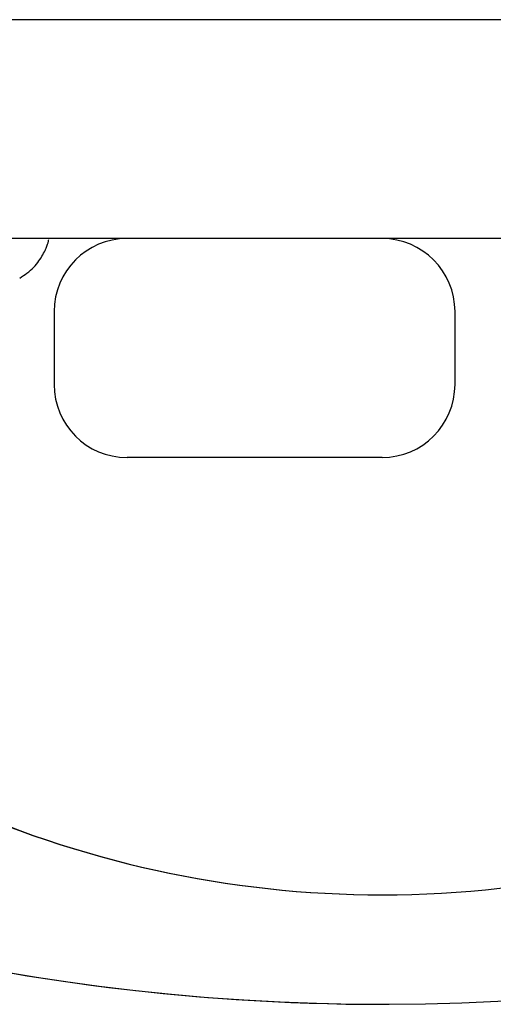
# Model space of a CAD drawing. Extents: x 1049 to 4544, y 1128 to 3953.
# Drawn here: x 3159 to 3185, y 2422 to 2476 of the extents above; entities that cross this region are included whole.
import ezdxf

# ---------------------------------------------------------------- set-up
doc = ezdxf.new("R2010")
doc.units = 0
doc.layers.add('LAYER01', color=7, linetype='Continuous')

msp = doc.modelspace()

# ---------------------------------------------------------------- linework, layer by layer
at = {"layer": 'LAYER01', "color": 7, "linetype": 'Continuous'}
for p, q in [((3171.547, 2475.951), (3077.956, 2475.951)), ((3177.673, 2475.951), (3171.547, 2475.951)), ((3215.44, 2475.951), (3177.673, 2475.951)), ((3167.817, 2463.951), (3122.517, 2463.951)), ((3177.673, 2463.951), (3167.817, 2463.951)), ((3215.44, 2463.951), (3177.673, 2463.951)), ((3160.471, 2459.951), (3160.471, 2455.951)), ((3182.471, 2455.951), (3182.471, 2459.951)), ((3178.471, 2451.951), (3164.471, 2451.951))]:
    msp.add_line(p, q, dxfattribs=at)
msp.add_lwpolyline([(3158.581, 2461.777), (3158.683, 2461.847), (3158.785, 2461.918), (3158.885, 2461.99), (3158.983, 2462.063), (3159.079, 2462.137), (3159.171, 2462.214), (3159.26, 2462.292), (3159.345, 2462.374), (3159.425, 2462.458), (3159.5, 2462.545), (3159.57, 2462.633), (3159.635, 2462.722), (3159.696, 2462.81), (3159.753, 2462.898), (3159.805, 2462.983), (3159.853, 2463.066), (3159.897, 2463.145), (3159.936, 2463.22), (3159.972, 2463.292), (3160.005, 2463.36), (3160.033, 2463.424), (3160.058, 2463.483), (3160.08, 2463.539), (3160.099, 2463.591), (3160.115, 2463.638), (3160.128, 2463.682), (3160.139, 2463.722), (3160.148, 2463.76), (3160.155, 2463.796), (3160.162, 2463.83), (3160.167, 2463.863), (3160.173, 2463.896)], dxfattribs=at)
for centre, radius, start, end in [((3164.471, 2459.951), 4, 90, 180), ((3178.471, 2459.951), 4, 0, 90), ((3164.471, 2455.951), 4, 180, 270), ((3178.471, 2455.951), 4, 270, 0), ((3178.487, 2485.972), 58, 270.00019, 320.56087), ((3178.487, 2485.972), 58, 220.67292, 269.99978), ((3178.506, 2485.972), 58, 220.66403, 269.99979), ((3178.476, 2543.572), 121.599, 239.80716, 300.55095), ((3178.488, 2543.572), 121.6, 239.80431, 269.99988)]:
    msp.add_arc(centre, radius, start, end, dxfattribs=at)

doc.saveas('drawing.dxf')
